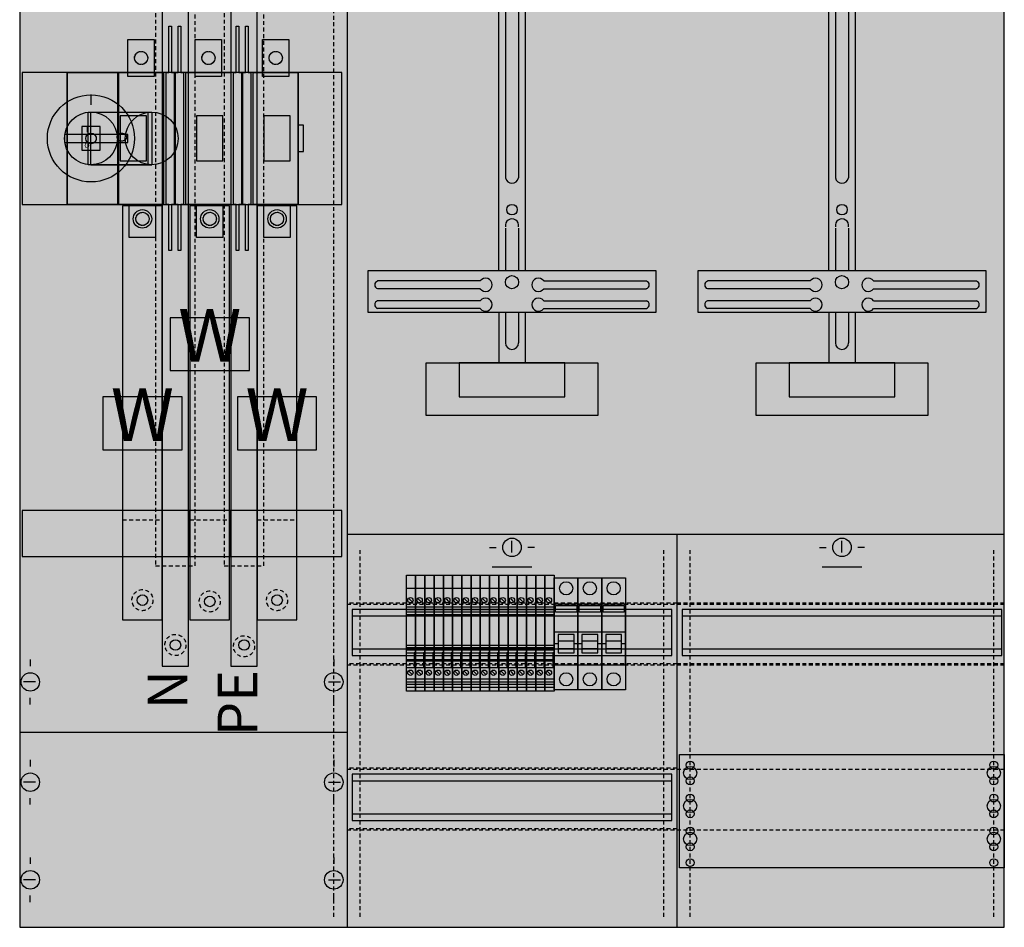
# Model space of a CAD drawing. Extents: x 0 to 75, y 0 to 105.
# Drawn here: x 0 to 75, y 0 to 69 of the extents above; entities that cross this region are included whole.
import ezdxf
from ezdxf.enums import TextEntityAlignment as Align

# ---------------------------------------------------------------- set-up
doc = ezdxf.new("R2010")
doc.units = 0
doc.header["$MEASUREMENT"] = 0
for name, pattern in [('L000000000000000000', [0]), ('L000000020000FFFFFF', [0]), ('L000000030000000000', [0]), ('L00A100020014000000', [0.2, 0.1, -0.1]), ('L014100020032000000', [0.5, 0.3, -0.2]), ('L0141000200320000FF', [0.5, 0.3, -0.2]), ('L014100020032FFFFFF', [0.5, 0.3, -0.2])]:
    doc.linetypes.add(name, pattern=pattern)
doc.layers.get('0').update_dxf_attribs({"linetype": 'CONTINUOUS'})
for name, color, linetype in [('1', 7, 'CONTINUOUS'), ('157', 7, 'CONTINUOUS'), ('160', 7, 'CONTINUOUS'), ('2', 7, 'CONTINUOUS'), ('29', 7, 'CONTINUOUS'), ('38', 7, 'CONTINUOUS'), ('56', 7, 'CONTINUOUS'), ('57', 7, 'CONTINUOUS'), ('58', 7, 'CONTINUOUS'), ('60', 7, 'CONTINUOUS')]:
    doc.layers.add(name, color=color, linetype=linetype)

# ---------------------------------------------------------------- blocks, each defined once
blk = doc.blocks.new('KA4256Z')
at = {"layer": '1', "color": 7, "linetype": 'CONTINUOUS'}
for p, q in [((35.1, 49.2), (27.3, 49.2)), ((35.1, 48.6), (27.3, 48.6)), ((39.9, 49.2), (47.7, 49.2)), ((39.9, 48.6), (47.7, 48.6)), ((60.1, 49.2), (52.3, 49.2)), ((60.1, 48.6), (52.3, 48.6)), ((64.9, 49.2), (72.7, 49.2)), ((64.9, 48.6), (72.7, 48.6)), ((35.1, 47.7), (27.3, 47.7)), ((35.1, 47.1), (27.3, 47.1)), ((39.9, 47.7), (47.7, 47.7)), ((39.9, 47.1), (47.7, 47.1)), ((60.1, 47.7), (52.3, 47.7)), ((60.1, 47.1), (52.3, 47.1)), ((64.9, 47.7), (72.7, 47.7)), ((64.9, 47.1), (72.7, 47.1)), ((37.5, 28.6), (37.5, 29.5)), ((62.5, 28.6), (62.5, 29.5)), ((35.8, 29), (36.3, 29)), ((39.2, 29), (38.7, 29)), ((60.8, 29), (61.3, 29)), ((64.2, 29), (63.7, 29)), ((1, 20.5), (1, 20)), ((24, 20.5), (24, 20)), ((1.4, 18.8), (0.5, 18.8)), ((23.6, 18.8), (24.5, 18.8)), ((1, 17.1), (1, 17.6)), ((24, 17.1), (24, 17.6)), ((1, 12.9), (1, 12.4)), ((24, 12.9), (24, 12.4)), ((1.4, 11.2), (0.5, 11.2)), ((23.6, 11.2), (24.5, 11.2)), ((1, 9.5), (1, 10)), ((24, 9.5), (24, 10)), ((1, 5.5), (1, 5)), ((24, 5.5), (24, 5)), ((1.4, 3.8), (0.5, 3.8)), ((23.6, 3.8), (24.5, 3.8)), ((1, 2.1), (1, 2.6)), ((24, 2.1), (24, 2.6))]:
    blk.add_line(p, q, dxfattribs=at)
at = {"layer": '1', "color": 7, "linetype": 'L000000030000000000'}
for p, q in [((39, 27.5), (36, 27.5)), ((64, 27.5), (61, 27.5))]:
    blk.add_line(p, q, dxfattribs=at)
at = {"layer": '1', "color": 7, "linetype": 'CONTINUOUS'}
for points in [[(74.8, 0.2), (74.8, 104.8), (0.2, 104.8), (0.2, 0.2)], [(48.4, 50), (48.4, 46.8), (26.6, 46.8), (26.6, 50)], [(73.4, 50), (73.4, 46.8), (51.6, 46.8), (51.6, 50)], [(44, 43), (44, 39), (31, 39), (31, 43)], [(41.5, 40.4), (41.5, 43), (33.5, 43), (33.5, 40.4)], [(69, 43), (69, 39), (56, 39), (56, 43)], [(66.5, 40.4), (66.5, 43), (58.5, 43), (58.5, 40.4)], [(74.8, 13.3), (74.8, 4.7), (50.2, 4.7), (50.2, 13.3)]]:
    blk.add_lwpolyline(points, close=True, dxfattribs=at)
for points in [[(25, 104.8), (25, 0.2)], [(36.5, 50), (36.5, 73), (38.5, 73), (38.5, 50)], [(61.5, 50), (61.5, 73), (63.5, 73), (63.5, 50)], [(37, 72), (37, 57)], [(38, 72), (38, 57)], [(62, 72), (62, 57)], [(63, 72), (63, 57)], [(37, 53.2), (37, 50)], [(38, 53.2), (38, 50)], [(62, 53.2), (62, 50)], [(63, 53.2), (63, 50)], [(36.5, 46.8), (36.5, 43)], [(37, 46.8), (37, 44.5)], [(38, 46.8), (38, 44.5)], [(38.5, 46.8), (38.5, 43)], [(61.5, 46.8), (61.5, 43)], [(62, 46.8), (62, 44.5)], [(63, 46.8), (63, 44.5)], [(63.5, 46.8), (63.5, 43)], [(25, 30), (74.8, 30)], [(50, 30), (50, 0.2)], [(0.2, 15), (25, 15)]]:
    blk.add_lwpolyline(points, dxfattribs=at)
at = {"layer": '1', "color": 7, "linetype": 'L014100020032000000'}
for points in [[(24.6, 55), (24.6, 65), (0.4, 65), (0.4, 55)], [(24.6, 28.3), (24.6, 31.8), (0.4, 31.8), (0.4, 28.3)]]:
    blk.add_lwpolyline(points, close=True, dxfattribs=at)
for points in [[(25, 24.7), (74.8, 24.7)], [(25.2, 24.8), (50, 24.8)], [(50, 24.8), (74.8, 24.8)], [(25.2, 20.2), (50, 20.2)], [(50, 20.2), (74.8, 20.2)], [(25, 20.1), (74.8, 20.1)], [(25, 12.2), (74.8, 12.2)], [(25.2, 12.3), (50, 12.3)], [(25, 7.6), (74.8, 7.6)], [(25.2, 7.7), (50, 7.7)]]:
    blk.add_lwpolyline(points, dxfattribs=at)
at = {"layer": '1', "color": 7, "linetype": 'CONTINUOUS'}
for centre, radius in [((37.5, 54.6), 0.4), ((62.5, 54.6), 0.4), ((37.5, 49.1), 0.5), ((62.5, 49.1), 0.5), ((37.5, 29), 0.7), ((62.5, 29), 0.7), ((1, 18.8), 0.7), ((24, 18.8), 0.7), ((51, 12.5), 0.3), ((51, 12.5), 0.3), ((74, 12.5), 0.3), ((51, 11.9), 0.5), ((51, 11.9), 0.5), ((74, 11.9), 0.5), ((1, 11.2), 0.7), ((24, 11.2), 0.7), ((51, 11.3), 0.3), ((51, 11.3), 0.3), ((74, 11.3), 0.3), ((51, 9.4), 0.5), ((51, 9.4), 0.5), ((51, 10), 0.3), ((51, 10), 0.3), ((74, 9.4), 0.5), ((74, 10), 0.3), ((51, 8.8), 0.3), ((51, 8.8), 0.3), ((74, 8.8), 0.3), ((51, 7.5), 0.3), ((51, 7.5), 0.3), ((74, 7.5), 0.3), ((51, 6.9), 0.5), ((51, 6.9), 0.5), ((74, 6.9), 0.5), ((51, 6.3), 0.3), ((51, 6.3), 0.3), ((74, 6.3), 0.3), ((51, 5.1), 0.3), ((51, 5.1), 0.3), ((74, 5.1), 0.3), ((1, 3.8), 0.7), ((24, 3.8), 0.7)]:
    blk.add_circle(centre, radius, dxfattribs=at)
for centre, radius, start, end in [((37.5, 57.1), 0.5, 191.30993, 348.69007), ((62.5, 57.1), 0.5, 191.30993, 348.69007), ((37.5, 53.4), 0.5, 348.69007, 191.30993), ((62.5, 53.4), 0.5, 348.69007, 191.30993), ((35.5, 48.9), 0.5, 216.8699, 143.1301), ((39.5, 48.9), 0.5, 36.8699, 323.1301), ((60.5, 48.9), 0.5, 216.8699, 143.1301), ((64.5, 48.9), 0.5, 36.8699, 323.1301), ((27.4, 48.9), 0.3, 108.43495, 251.56505), ((47.6, 48.9), 0.3, 288.43495, 71.56505), ((52.4, 48.9), 0.3, 108.43495, 251.56505), ((72.6, 48.9), 0.3, 288.43495, 71.56505), ((35.5, 47.4), 0.5, 216.8699, 143.1301), ((39.5, 47.4), 0.5, 36.8699, 323.1301), ((60.5, 47.4), 0.5, 216.8699, 143.1301), ((64.5, 47.4), 0.5, 36.8699, 323.1301), ((27.4, 47.4), 0.3, 108.43495, 251.56505), ((47.6, 47.4), 0.3, 288.43495, 71.56505), ((52.4, 47.4), 0.3, 108.43495, 251.56505), ((72.6, 47.4), 0.3, 288.43495, 71.56505), ((37.5, 44.5), 0.5, 180, 0), ((62.5, 44.5), 0.5, 180, 0)]:
    blk.add_arc(centre, radius, start, end, dxfattribs=at)
at = {"layer": '1', "color": 255, "linetype": 'CONTINUOUS'}
blk.add_solid([(74.8, 0.2), (74.8, 104.8), (0.2, 0.2), (0.2, 104.8)], dxfattribs=at)
at = {"layer": '1', "color": 255, "linetype": 'L014100020032000000'}
for points in [[(24.6, 55), (24.6, 65), (0.4, 55), (0.4, 65)], [(24.6, 28.3), (24.6, 31.8), (0.4, 28.3), (0.4, 31.8)]]:
    blk.add_solid(points, dxfattribs=at)
at = {"layer": '157', "color": 7, "linetype": 'CONTINUOUS'}
for points in [[(17.6, 42.4), (17.6, 46.4), (11.6, 46.4), (11.6, 42.4)], [(12.5, 36.4), (12.5, 40.4), (6.5, 40.4), (6.5, 36.4)], [(22.7, 36.4), (22.7, 40.4), (16.7, 40.4), (16.7, 36.4)]]:
    blk.add_lwpolyline(points, close=True, dxfattribs=at)
at = {"layer": '157', "color": 255, "linetype": 'CONTINUOUS'}
for points in [[(17.6, 42.4), (17.6, 46.4), (11.6, 42.4), (11.6, 46.4)], [(12.5, 36.4), (12.5, 40.4), (6.5, 36.4), (6.5, 40.4)], [(22.7, 36.4), (22.7, 40.4), (16.7, 36.4), (16.7, 40.4)]]:
    blk.add_solid(points, dxfattribs=at)
at = {"layer": '160', "color": 1, "linetype": 'L0141000200320000FF'}
for p, q in [((24, 1), (24, 104)), ((26, 1), (26, 29)), ((49, 1), (49, 29)), ((51, 1), (51, 29)), ((74, 1), (74, 29))]:
    blk.add_line(p, q, dxfattribs=at)
at = {"layer": '2', "color": 7, "linetype": 'L000000000000000000'}
for p, q in [((40.7, 22.6), (42.5, 22.6)), ((42.5, 22.6), (44.3, 22.6)), ((44.3, 22.6), (46.1, 22.6)), ((41, 21.7), (40.7, 21.7)), ((42.2, 21.9), (41, 21.9)), ((42.5, 21.7), (42.2, 21.7)), ((42.8, 21.7), (42.5, 21.7)), ((44, 21.9), (42.8, 21.9)), ((44.3, 21.7), (44, 21.7)), ((44.6, 21.7), (44.3, 21.7)), ((45.8, 21.9), (44.6, 21.9)), ((46.1, 21.7), (45.8, 21.7))]:
    blk.add_line(p, q, dxfattribs=at)
at = {"layer": '2', "color": 7, "linetype": 'L00A100020014000000'}
for points in [[(11.5, 68.5), (11.7, 68.5), (11.7, 65), (11.9, 65), (11.9, 55), (11.7, 55), (11.7, 51.5), (11.5, 51.5), (11.5, 55), (11.3, 55), (11.3, 65), (11.5, 65)], [(12.2, 68.5), (12.4, 68.5), (12.4, 65), (12.6, 65), (12.6, 55), (12.4, 55), (12.4, 51.5), (12.2, 51.5), (12.2, 55), (12, 55), (12, 65), (12.2, 65)], [(16.6, 68.5), (16.8, 68.5), (16.8, 65), (17, 65), (17, 55), (16.8, 55), (16.8, 51.5), (16.6, 51.5), (16.6, 55), (16.4, 55), (16.4, 65), (16.6, 65)], [(17.3, 68.5), (17.5, 68.5), (17.5, 65), (17.7, 65), (17.7, 55), (17.5, 55), (17.5, 51.5), (17.3, 51.5), (17.3, 55), (17.1, 55), (17.1, 65), (17.3, 65)], [(10.4, 67.5), (10.4, 64.7), (8.4, 64.7), (8.4, 67.5)], [(15.5, 67.5), (15.5, 64.7), (13.5, 64.7), (13.5, 67.5)], [(20.6, 67.5), (20.6, 64.7), (18.6, 64.7), (18.6, 67.5)], [(21.3, 55), (21.3, 65), (3.8, 65), (3.8, 55)], [(3.8, 55), (3.8, 65), (7.6, 65), (7.6, 55)], [(7.7, 55), (7.7, 65), (11.1, 65), (11.1, 55)], [(12.8, 55), (12.8, 65), (16.2, 65), (16.2, 55)], [(17.9, 55), (17.9, 65), (21.3, 65), (21.3, 55)], [(9.8, 58.3), (9.8, 61.7), (7.8, 61.7), (7.8, 58.3)], [(15.6, 58.3), (15.6, 61.7), (13.6, 61.7), (13.6, 58.3)], [(20.7, 58.3), (20.7, 61.7), (18.7, 61.7), (18.7, 58.3)], [(6.3, 59.1), (6.3, 60.9), (4.9, 60.9), (4.9, 59.1)], [(21.7, 59), (21.7, 61), (21.3, 61), (21.3, 59)], [(10.5, 55), (10.5, 52.5), (8.5, 52.5), (8.5, 55)], [(15.6, 55), (15.6, 52.5), (13.6, 52.5), (13.6, 55)], [(20.7, 55), (20.7, 52.5), (18.7, 52.5), (18.7, 55)]]:
    blk.add_lwpolyline(points, close=True, dxfattribs=at)
at = {"layer": '2', "color": 255, "linetype": 'L000000020000FFFFFF'}
for points in [[(10.2, 62), (10.2, 58), (5.4, 58), (5.4, 62)], [(9.9, 62), (9.9, 58), (5.6, 58), (5.6, 62)], [(13.1, 28.3), (13.1, 31.8), (11, 31.8), (11, 28.3)], [(18.2, 28.3), (18.2, 31.8), (16.1, 31.8), (16.1, 28.3)]]:
    blk.add_lwpolyline(points, close=True, dxfattribs=at)
at = {"layer": '2', "color": 7, "linetype": 'CONTINUOUS'}
for points in [[(5.6, 62), (10.2, 62)], [(5.6, 58), (10.2, 58)], [(29.5, 25.9), (30.2, 25.9)], [(30.2, 25.9), (30.9, 25.9)], [(30.9, 25.9), (31.6, 25.9)], [(31.6, 25.9), (32.3, 25.9)], [(32.3, 25.9), (33, 25.9)], [(33, 25.9), (33.7, 25.9)], [(33.7, 25.9), (34.4, 25.9)], [(34.4, 25.9), (35.1, 25.9)], [(35.1, 25.9), (35.8, 25.9)], [(35.8, 25.9), (36.5, 25.9)], [(36.5, 25.9), (37.2, 25.9)], [(37.2, 25.9), (37.9, 25.9)], [(37.9, 25.9), (38.6, 25.9)], [(38.6, 25.9), (39.3, 25.9)], [(39.3, 25.9), (40, 25.9)], [(40, 25.9), (40.7, 25.9)], [(29.7, 25.1), (29.9, 24.9)], [(30.4, 25.1), (30.6, 24.9)], [(31.1, 25.1), (31.3, 24.9)], [(31.8, 25.1), (32, 24.9)], [(32.5, 25.1), (32.7, 24.9)], [(33.2, 25.1), (33.4, 24.9)], [(33.9, 25.1), (34.1, 24.9)], [(34.6, 25.1), (34.8, 24.9)], [(35.3, 25.1), (35.5, 24.9)], [(36, 25.1), (36.2, 24.9)], [(36.7, 25.1), (36.9, 24.9)], [(37.4, 25.1), (37.6, 24.9)], [(38.1, 25.1), (38.3, 24.9)], [(38.8, 25.1), (39, 24.9)], [(39.5, 25.1), (39.7, 24.9)], [(40.2, 25.1), (40.4, 24.9)], [(29.5, 24.5), (30.2, 24.5)], [(29.5, 24.3), (30.2, 24.3)], [(30.2, 24.1), (29.5, 24.1)], [(29.5, 23.9), (30.2, 23.9)], [(30.2, 24.5), (30.9, 24.5)], [(30.2, 24.3), (30.9, 24.3)], [(30.9, 24.1), (30.2, 24.1)], [(30.2, 23.9), (30.9, 23.9)], [(30.9, 24.5), (31.6, 24.5)], [(30.9, 24.3), (31.6, 24.3)], [(31.6, 24.1), (30.9, 24.1)], [(30.9, 23.9), (31.6, 23.9)], [(31.6, 24.5), (32.3, 24.5)], [(31.6, 24.3), (32.3, 24.3)], [(32.3, 24.1), (31.6, 24.1)], [(31.6, 23.9), (32.3, 23.9)], [(32.3, 24.5), (33, 24.5)], [(32.3, 24.3), (33, 24.3)], [(33, 24.1), (32.3, 24.1)], [(32.3, 23.9), (33, 23.9)], [(33, 24.5), (33.7, 24.5)], [(33, 24.3), (33.7, 24.3)], [(33.7, 24.1), (33, 24.1)], [(33, 23.9), (33.7, 23.9)], [(33.7, 24.5), (34.4, 24.5)], [(33.7, 24.3), (34.4, 24.3)], [(34.4, 24.1), (33.7, 24.1)], [(33.7, 23.9), (34.4, 23.9)], [(34.4, 24.5), (35.1, 24.5)], [(34.4, 24.3), (35.1, 24.3)], [(35.1, 24.1), (34.4, 24.1)], [(34.4, 23.9), (35.1, 23.9)], [(35.1, 24.5), (35.8, 24.5)], [(35.1, 24.3), (35.8, 24.3)], [(35.8, 24.1), (35.1, 24.1)], [(35.1, 23.9), (35.8, 23.9)], [(35.8, 24.5), (36.5, 24.5)], [(35.8, 24.3), (36.5, 24.3)], [(36.5, 24.1), (35.8, 24.1)], [(35.8, 23.9), (36.5, 23.9)], [(36.5, 24.5), (37.2, 24.5)], [(36.5, 24.3), (37.2, 24.3)], [(37.2, 24.1), (36.5, 24.1)], [(36.5, 23.9), (37.2, 23.9)], [(37.2, 24.5), (37.9, 24.5)], [(37.2, 24.3), (37.9, 24.3)], [(37.9, 24.1), (37.2, 24.1)], [(37.2, 23.9), (37.9, 23.9)], [(37.9, 24.5), (38.6, 24.5)], [(37.9, 24.3), (38.6, 24.3)], [(38.6, 24.1), (37.9, 24.1)], [(37.9, 23.9), (38.6, 23.9)], [(38.6, 24.5), (39.3, 24.5)], [(38.6, 24.3), (39.3, 24.3)], [(39.3, 24.1), (38.6, 24.1)], [(38.6, 23.9), (39.3, 23.9)], [(39.3, 24.5), (40, 24.5)], [(39.3, 24.3), (40, 24.3)], [(40, 24.1), (39.3, 24.1)], [(39.3, 23.9), (40, 23.9)], [(40, 24.5), (40.7, 24.5)], [(40, 24.3), (40.7, 24.3)], [(40.7, 24.1), (40, 24.1)], [(40, 23.9), (40.7, 23.9)], [(29.5, 21.6), (30.2, 21.6)], [(29.5, 21.4), (30.2, 21.4)], [(30.2, 21.2), (29.5, 21.2)], [(29.5, 21), (30.2, 21)], [(30.2, 21.6), (30.9, 21.6)], [(30.2, 21.4), (30.9, 21.4)], [(30.9, 21.2), (30.2, 21.2)], [(30.2, 21), (30.9, 21)], [(30.9, 21.6), (31.6, 21.6)], [(30.9, 21.4), (31.6, 21.4)], [(31.6, 21.2), (30.9, 21.2)], [(30.9, 21), (31.6, 21)], [(31.6, 21.6), (32.3, 21.6)], [(31.6, 21.4), (32.3, 21.4)], [(32.3, 21.2), (31.6, 21.2)], [(31.6, 21), (32.3, 21)], [(32.3, 21.6), (33, 21.6)], [(32.3, 21.4), (33, 21.4)], [(33, 21.2), (32.3, 21.2)], [(32.3, 21), (33, 21)], [(33, 21.6), (33.7, 21.6)], [(33, 21.4), (33.7, 21.4)], [(33.7, 21.2), (33, 21.2)], [(33, 21), (33.7, 21)], [(33.7, 21.6), (34.4, 21.6)], [(33.7, 21.4), (34.4, 21.4)], [(34.4, 21.2), (33.7, 21.2)], [(33.7, 21), (34.4, 21)], [(34.4, 21.6), (35.1, 21.6)], [(34.4, 21.4), (35.1, 21.4)], [(35.1, 21.2), (34.4, 21.2)], [(34.4, 21), (35.1, 21)], [(35.1, 21.6), (35.8, 21.6)], [(35.1, 21.4), (35.8, 21.4)], [(35.8, 21.2), (35.1, 21.2)], [(35.1, 21), (35.8, 21)], [(35.8, 21.6), (36.5, 21.6)], [(35.8, 21.4), (36.5, 21.4)], [(36.5, 21.2), (35.8, 21.2)], [(35.8, 21), (36.5, 21)], [(36.5, 21.6), (37.2, 21.6)], [(36.5, 21.4), (37.2, 21.4)], [(37.2, 21.2), (36.5, 21.2)], [(36.5, 21), (37.2, 21)], [(37.2, 21.6), (37.9, 21.6)], [(37.2, 21.4), (37.9, 21.4)], [(37.9, 21.2), (37.2, 21.2)], [(37.2, 21), (37.9, 21)], [(37.9, 21.6), (38.6, 21.6)], [(37.9, 21.4), (38.6, 21.4)], [(38.6, 21.2), (37.9, 21.2)], [(37.9, 21), (38.6, 21)], [(38.6, 21.6), (39.3, 21.6)], [(38.6, 21.4), (39.3, 21.4)], [(39.3, 21.2), (38.6, 21.2)], [(38.6, 21), (39.3, 21)], [(39.3, 21.6), (40, 21.6)], [(39.3, 21.4), (40, 21.4)], [(40, 21.2), (39.3, 21.2)], [(39.3, 21), (40, 21)], [(40, 21.6), (40.7, 21.6)], [(40, 21.4), (40.7, 21.4)], [(40.7, 21.2), (40, 21.2)], [(40, 21), (40.7, 21)], [(29.5, 20.5), (30.1, 20.5)], [(29.5, 20.4), (30.1, 20.4)], [(30.2, 20.5), (30.8, 20.5)], [(30.2, 20.4), (30.8, 20.4)], [(30.9, 20.5), (31.5, 20.5)], [(30.9, 20.4), (31.5, 20.4)], [(31.6, 20.5), (32.2, 20.5)], [(31.6, 20.4), (32.2, 20.4)], [(32.3, 20.5), (32.9, 20.5)], [(32.3, 20.4), (32.9, 20.4)], [(33, 20.5), (33.6, 20.5)], [(33, 20.4), (33.6, 20.4)], [(33.7, 20.5), (34.3, 20.5)], [(33.7, 20.4), (34.3, 20.4)], [(34.4, 20.5), (35, 20.5)], [(34.4, 20.4), (35, 20.4)], [(35.1, 20.5), (35.7, 20.5)], [(35.1, 20.4), (35.7, 20.4)], [(35.8, 20.5), (36.4, 20.5)], [(35.8, 20.4), (36.4, 20.4)], [(36.5, 20.5), (37.1, 20.5)], [(36.5, 20.4), (37.1, 20.4)], [(37.2, 20.5), (37.8, 20.5)], [(37.2, 20.4), (37.8, 20.4)], [(37.9, 20.5), (38.5, 20.5)], [(37.9, 20.4), (38.5, 20.4)], [(38.6, 20.5), (39.2, 20.5)], [(38.6, 20.4), (39.2, 20.4)], [(39.3, 20.5), (39.9, 20.5)], [(39.3, 20.4), (39.9, 20.4)], [(40, 20.5), (40.6, 20.5)], [(40, 20.4), (40.6, 20.4)], [(29.5, 19.9), (30.2, 19.9)], [(29.7, 19.6), (29.9, 19.4)], [(30.2, 19.9), (30.9, 19.9)], [(30.4, 19.6), (30.6, 19.4)], [(30.9, 19.9), (31.6, 19.9)], [(31.1, 19.6), (31.3, 19.4)], [(31.6, 19.9), (32.3, 19.9)], [(31.8, 19.6), (32, 19.4)], [(32.3, 19.9), (33, 19.9)], [(32.5, 19.6), (32.7, 19.4)], [(33, 19.9), (33.7, 19.9)], [(33.2, 19.6), (33.4, 19.4)], [(33.7, 19.9), (34.4, 19.9)], [(33.9, 19.6), (34.1, 19.4)], [(34.4, 19.9), (35.1, 19.9)], [(34.6, 19.6), (34.8, 19.4)], [(35.1, 19.9), (35.8, 19.9)], [(35.3, 19.6), (35.5, 19.4)], [(35.8, 19.9), (36.5, 19.9)], [(36, 19.6), (36.2, 19.4)], [(36.5, 19.9), (37.2, 19.9)], [(36.7, 19.6), (36.9, 19.4)], [(37.2, 19.9), (37.9, 19.9)], [(37.4, 19.6), (37.6, 19.4)], [(37.9, 19.9), (38.6, 19.9)], [(38.1, 19.6), (38.3, 19.4)], [(38.6, 19.9), (39.3, 19.9)], [(38.8, 19.6), (39, 19.4)], [(39.3, 19.9), (40, 19.9)], [(39.5, 19.6), (39.7, 19.4)], [(40, 19.9), (40.7, 19.9)], [(40.2, 19.6), (40.4, 19.4)], [(30.2, 19), (29.5, 19)], [(29.5, 18.8), (30.2, 18.8)], [(30.9, 19), (30.2, 19)], [(30.2, 18.8), (30.9, 18.8)], [(31.6, 19), (30.9, 19)], [(30.9, 18.8), (31.6, 18.8)], [(32.3, 19), (31.6, 19)], [(31.6, 18.8), (32.3, 18.8)], [(33, 19), (32.3, 19)], [(32.3, 18.8), (33, 18.8)], [(33.7, 19), (33, 19)], [(33, 18.8), (33.7, 18.8)], [(34.4, 19), (33.7, 19)], [(33.7, 18.8), (34.4, 18.8)], [(35.1, 19), (34.4, 19)], [(34.4, 18.8), (35.1, 18.8)], [(35.8, 19), (35.1, 19)], [(35.1, 18.8), (35.8, 18.8)], [(36.5, 19), (35.8, 19)], [(35.8, 18.8), (36.5, 18.8)], [(37.2, 19), (36.5, 19)], [(36.5, 18.8), (37.2, 18.8)], [(37.9, 19), (37.2, 19)], [(37.2, 18.8), (37.9, 18.8)], [(38.6, 19), (37.9, 19)], [(37.9, 18.8), (38.6, 18.8)], [(39.3, 19), (38.6, 19)], [(38.6, 18.8), (39.3, 18.8)], [(40, 19), (39.3, 19)], [(39.3, 18.8), (40, 18.8)], [(40.7, 19), (40, 19)], [(40, 18.8), (40.7, 18.8)], [(30.2, 18.6), (29.5, 18.6)], [(29.5, 18.4), (30.2, 18.4)], [(30.9, 18.6), (30.2, 18.6)], [(30.2, 18.4), (30.9, 18.4)], [(31.6, 18.6), (30.9, 18.6)], [(30.9, 18.4), (31.6, 18.4)], [(32.3, 18.6), (31.6, 18.6)], [(31.6, 18.4), (32.3, 18.4)], [(33, 18.6), (32.3, 18.6)], [(32.3, 18.4), (33, 18.4)], [(33.7, 18.6), (33, 18.6)], [(33, 18.4), (33.7, 18.4)], [(34.4, 18.6), (33.7, 18.6)], [(33.7, 18.4), (34.4, 18.4)], [(35.1, 18.6), (34.4, 18.6)], [(34.4, 18.4), (35.1, 18.4)], [(35.8, 18.6), (35.1, 18.6)], [(35.1, 18.4), (35.8, 18.4)], [(36.5, 18.6), (35.8, 18.6)], [(35.8, 18.4), (36.5, 18.4)], [(37.2, 18.6), (36.5, 18.6)], [(36.5, 18.4), (37.2, 18.4)], [(37.9, 18.6), (37.2, 18.6)], [(37.2, 18.4), (37.9, 18.4)], [(38.6, 18.6), (37.9, 18.6)], [(37.9, 18.4), (38.6, 18.4)], [(39.3, 18.6), (38.6, 18.6)], [(38.6, 18.4), (39.3, 18.4)], [(40, 18.6), (39.3, 18.6)], [(39.3, 18.4), (40, 18.4)], [(40.7, 18.6), (40, 18.6)], [(40, 18.4), (40.7, 18.4)]]:
    blk.add_lwpolyline(points, dxfattribs=at)
for points in [[(8.4, 59.7), (8.4, 60.3), (3.6, 60.3), (3.6, 59.7)], [(30.2, 26.9), (30.2, 18.1), (29.5, 18.1), (29.5, 26.9)], [(30.9, 26.9), (30.9, 18.1), (30.2, 18.1), (30.2, 26.9)], [(31.6, 26.9), (31.6, 18.1), (30.9, 18.1), (30.9, 26.9)], [(32.3, 26.9), (32.3, 18.1), (31.6, 18.1), (31.6, 26.9)], [(33, 26.9), (33, 18.1), (32.3, 18.1), (32.3, 26.9)], [(33.7, 26.9), (33.7, 18.1), (33, 18.1), (33, 26.9)], [(34.4, 26.9), (34.4, 18.1), (33.7, 18.1), (33.7, 26.9)], [(35.1, 26.9), (35.1, 18.1), (34.4, 18.1), (34.4, 26.9)], [(35.8, 26.9), (35.8, 18.1), (35.1, 18.1), (35.1, 26.9)], [(36.5, 26.9), (36.5, 18.1), (35.8, 18.1), (35.8, 26.9)], [(37.2, 26.9), (37.2, 18.1), (36.5, 18.1), (36.5, 26.9)], [(37.9, 26.9), (37.9, 18.1), (37.2, 18.1), (37.2, 26.9)], [(38.6, 26.9), (38.6, 18.1), (37.9, 18.1), (37.9, 26.9)], [(39.3, 26.9), (39.3, 18.1), (38.6, 18.1), (38.6, 26.9)], [(40, 26.9), (40, 18.1), (39.3, 18.1), (39.3, 26.9)], [(40.7, 26.9), (40.7, 18.1), (40, 18.1), (40, 26.9)], [(42.5, 20.1), (42.5, 24.7), (40.7, 24.7), (40.7, 20.1)], [(44.3, 20.1), (44.3, 24.7), (42.5, 24.7), (42.5, 20.1)], [(46.1, 20.1), (46.1, 24.7), (44.3, 24.7), (44.3, 20.1)], [(40.8, 24.1), (40.8, 24.6), (42.4, 24.6), (42.4, 24.1)], [(42.6, 24.1), (42.6, 24.6), (44.2, 24.6), (44.2, 24.1)], [(44.4, 24.1), (44.4, 24.6), (46, 24.6), (46, 24.1)], [(30.1, 21), (30.1, 19.9), (30.2, 19.9), (30.2, 21)], [(30.8, 21), (30.8, 19.9), (30.9, 19.9), (30.9, 21)], [(31.5, 21), (31.5, 19.9), (31.6, 19.9), (31.6, 21)], [(32.2, 21), (32.2, 19.9), (32.3, 19.9), (32.3, 21)], [(32.9, 21), (32.9, 19.9), (33, 19.9), (33, 21)], [(33.6, 21), (33.6, 19.9), (33.7, 19.9), (33.7, 21)], [(34.3, 21), (34.3, 19.9), (34.4, 19.9), (34.4, 21)], [(35, 21), (35, 19.9), (35.1, 19.9), (35.1, 21)], [(35.7, 21), (35.7, 19.9), (35.8, 19.9), (35.8, 21)], [(36.4, 21), (36.4, 19.9), (36.5, 19.9), (36.5, 21)], [(37.1, 21), (37.1, 19.9), (37.2, 19.9), (37.2, 21)], [(37.8, 21), (37.8, 19.9), (37.9, 19.9), (37.9, 21)], [(38.5, 21), (38.5, 19.9), (38.6, 19.9), (38.6, 21)], [(39.2, 21), (39.2, 19.9), (39.3, 19.9), (39.3, 21)], [(39.9, 21), (39.9, 19.9), (40, 19.9), (40, 21)], [(40.6, 21), (40.6, 19.9), (40.7, 19.9), (40.7, 21)]]:
    blk.add_lwpolyline(points, close=True, dxfattribs=at)
at = {"layer": '2', "color": 7, "linetype": 'L000000000000000000'}
for points in [[(42.2, 21), (42.2, 22.4), (41, 22.4), (41, 21)], [(44, 21), (44, 22.4), (42.8, 22.4), (42.8, 21)], [(45.8, 21), (45.8, 22.4), (44.6, 22.4), (44.6, 21)], [(42.2, 21), (42.2, 21.3), (41, 21.3), (41, 21)], [(44, 21), (44, 21.3), (42.8, 21.3), (42.8, 21)], [(45.8, 21), (45.8, 21.3), (44.6, 21.3), (44.6, 21)]]:
    blk.add_lwpolyline(points, close=True, dxfattribs=at)
at = {"layer": '2', "color": 7, "linetype": 'L00A100020014000000'}
for centre, radius in [((9.4, 66.1), 0.5), ((14.5, 66.1), 0.5), ((19.6, 66.1), 0.5), ((5.6, 60), 0.4), ((9.5, 53.9), 0.5), ((14.6, 53.9), 0.5), ((19.7, 53.9), 0.5)]:
    blk.add_circle(centre, radius, dxfattribs=at)
at = {"layer": '2', "color": 7, "linetype": 'CONTINUOUS'}
for centre, radius in [((5.6, 60), 3.3), ((5.6, 60), 2), ((10.2, 60), 2), ((29.8, 25), 0.2), ((30.5, 25), 0.2), ((31.2, 25), 0.2), ((31.9, 25), 0.2), ((32.6, 25), 0.2), ((33.3, 25), 0.2), ((34, 25), 0.2), ((34.7, 25), 0.2), ((35.4, 25), 0.2), ((36.1, 25), 0.2), ((36.8, 25), 0.2), ((37.5, 25), 0.2), ((38.2, 25), 0.2), ((38.9, 25), 0.2), ((39.6, 25), 0.2), ((40.3, 25), 0.2), ((29.8, 19.5), 0.2), ((30.5, 19.5), 0.2), ((31.2, 19.5), 0.2), ((31.9, 19.5), 0.2), ((32.6, 19.5), 0.2), ((33.3, 19.5), 0.2), ((34, 19.5), 0.2), ((34.7, 19.5), 0.2), ((35.4, 19.5), 0.2), ((36.1, 19.5), 0.2), ((36.8, 19.5), 0.2), ((37.5, 19.5), 0.2), ((38.2, 19.5), 0.2), ((38.9, 19.5), 0.2), ((39.6, 19.5), 0.2), ((40.3, 19.5), 0.2)]:
    blk.add_circle(centre, radius, dxfattribs=at)
at = {"layer": '2', "color": 255, "linetype": 'L00A100020014000000'}
for points in [[(10.4, 67.5), (10.4, 64.7), (8.4, 67.5), (8.4, 64.7)], [(15.5, 67.5), (15.5, 64.7), (13.5, 67.5), (13.5, 64.7)], [(20.6, 67.5), (20.6, 64.7), (18.6, 67.5), (18.6, 64.7)], [(21.3, 55), (21.3, 65), (3.8, 55), (3.8, 65)], [(3.8, 55), (3.8, 65), (7.6, 55), (7.6, 65)], [(7.7, 55), (7.7, 65), (11.1, 55), (11.1, 65)], [(12.8, 55), (12.8, 65), (16.2, 55), (16.2, 65)], [(17.9, 55), (17.9, 65), (21.3, 55), (21.3, 65)], [(10.5, 55), (10.5, 52.5), (8.5, 55), (8.5, 52.5)], [(15.6, 55), (15.6, 52.5), (13.6, 55), (13.6, 52.5)], [(20.7, 55), (20.7, 52.5), (18.7, 55), (18.7, 52.5)]]:
    blk.add_solid(points, dxfattribs=at)
at = {"layer": '2', "color": 255, "linetype": 'L000000020000FFFFFF'}
for points in [[(10.2, 62), (10.2, 58), (5.4, 62), (5.4, 58)], [(9.9, 62), (9.9, 58), (5.6, 62), (5.6, 58)], [(13.1, 28.3), (13.1, 31.8), (11, 28.3), (11, 31.8)], [(18.2, 28.3), (18.2, 31.8), (16.1, 28.3), (16.1, 31.8)]]:
    blk.add_solid(points, dxfattribs=at)
at = {"layer": '2', "color": 9, "linetype": 'L00A100020014000000'}
blk.add_solid([(6.3, 59.1), (6.3, 60.9), (4.9, 59.1), (4.9, 60.9)], dxfattribs=at)
at = {"layer": '2', "color": 1, "linetype": 'CONTINUOUS'}
for points in [[(8.4, 59.7), (8.4, 60.3), (3.6, 59.7), (3.6, 60.3)], [(40.8, 24.1), (40.8, 24.6), (42.4, 24.1), (42.4, 24.6)], [(42.6, 24.1), (42.6, 24.6), (44.2, 24.1), (44.2, 24.6)], [(44.4, 24.1), (44.4, 24.6), (46, 24.1), (46, 24.6)]]:
    blk.add_solid(points, dxfattribs=at)
at = {"layer": '2', "color": 255, "linetype": 'CONTINUOUS'}
for points in [[(30.2, 26.9), (30.2, 18.1), (29.5, 26.9), (29.5, 18.1)], [(30.9, 26.9), (30.9, 18.1), (30.2, 26.9), (30.2, 18.1)], [(31.6, 26.9), (31.6, 18.1), (30.9, 26.9), (30.9, 18.1)], [(32.3, 26.9), (32.3, 18.1), (31.6, 26.9), (31.6, 18.1)], [(33, 26.9), (33, 18.1), (32.3, 26.9), (32.3, 18.1)], [(33.7, 26.9), (33.7, 18.1), (33, 26.9), (33, 18.1)], [(34.4, 26.9), (34.4, 18.1), (33.7, 26.9), (33.7, 18.1)], [(35.1, 26.9), (35.1, 18.1), (34.4, 26.9), (34.4, 18.1)], [(35.8, 26.9), (35.8, 18.1), (35.1, 26.9), (35.1, 18.1)], [(36.5, 26.9), (36.5, 18.1), (35.8, 26.9), (35.8, 18.1)], [(37.2, 26.9), (37.2, 18.1), (36.5, 26.9), (36.5, 18.1)], [(37.9, 26.9), (37.9, 18.1), (37.2, 26.9), (37.2, 18.1)], [(38.6, 26.9), (38.6, 18.1), (37.9, 26.9), (37.9, 18.1)], [(39.3, 26.9), (39.3, 18.1), (38.6, 26.9), (38.6, 18.1)], [(40, 26.9), (40, 18.1), (39.3, 26.9), (39.3, 18.1)], [(40.7, 26.9), (40.7, 18.1), (40, 26.9), (40, 18.1)], [(42.5, 20.1), (42.5, 24.7), (40.7, 20.1), (40.7, 24.7)], [(44.3, 20.1), (44.3, 24.7), (42.5, 20.1), (42.5, 24.7)], [(46.1, 20.1), (46.1, 24.7), (44.3, 20.1), (44.3, 24.7)]]:
    blk.add_solid(points, dxfattribs=at)
at = {"layer": '2', "color": 7, "linetype": 'CONTINUOUS'}
for points in [[(30.1, 21), (30.1, 19.9), (30.2, 21), (30.2, 19.9)], [(30.8, 21), (30.8, 19.9), (30.9, 21), (30.9, 19.9)], [(31.5, 21), (31.5, 19.9), (31.6, 21), (31.6, 19.9)], [(32.2, 21), (32.2, 19.9), (32.3, 21), (32.3, 19.9)], [(32.9, 21), (32.9, 19.9), (33, 21), (33, 19.9)], [(33.6, 21), (33.6, 19.9), (33.7, 21), (33.7, 19.9)], [(34.3, 21), (34.3, 19.9), (34.4, 21), (34.4, 19.9)], [(35, 21), (35, 19.9), (35.1, 21), (35.1, 19.9)], [(35.7, 21), (35.7, 19.9), (35.8, 21), (35.8, 19.9)], [(36.4, 21), (36.4, 19.9), (36.5, 21), (36.5, 19.9)], [(37.1, 21), (37.1, 19.9), (37.2, 21), (37.2, 19.9)], [(37.8, 21), (37.8, 19.9), (37.9, 21), (37.9, 19.9)], [(38.5, 21), (38.5, 19.9), (38.6, 21), (38.6, 19.9)], [(39.2, 21), (39.2, 19.9), (39.3, 21), (39.3, 19.9)], [(39.9, 21), (39.9, 19.9), (40, 21), (40, 19.9)], [(40.6, 21), (40.6, 19.9), (40.7, 21), (40.7, 19.9)]]:
    blk.add_solid(points, dxfattribs=at)
at = {"layer": '2', "color": 7, "linetype": 'L000000000000000000'}
for points in [[(42.2, 21), (42.2, 21.3), (41, 21), (41, 21.3)], [(44, 21), (44, 21.3), (42.8, 21), (42.8, 21.3)], [(45.8, 21), (45.8, 21.3), (44.6, 21), (44.6, 21.3)]]:
    blk.add_solid(points, dxfattribs=at)
at = {"layer": '29', "color": 7, "linetype": 'CONTINUOUS'}
for p, q in [((35.1, 49.2), (27.3, 49.2)), ((35.1, 48.6), (27.3, 48.6)), ((39.9, 49.2), (47.7, 49.2)), ((39.9, 48.6), (47.7, 48.6)), ((60.1, 49.2), (52.3, 49.2)), ((60.1, 48.6), (52.3, 48.6)), ((64.9, 49.2), (72.7, 49.2)), ((64.9, 48.6), (72.7, 48.6)), ((35.1, 47.7), (27.3, 47.7)), ((35.1, 47.1), (27.3, 47.1)), ((39.9, 47.7), (47.7, 47.7)), ((39.9, 47.1), (47.7, 47.1)), ((60.1, 47.7), (52.3, 47.7)), ((60.1, 47.1), (52.3, 47.1)), ((64.9, 47.7), (72.7, 47.7)), ((64.9, 47.1), (72.7, 47.1))]:
    blk.add_line(p, q, dxfattribs=at)
for points in [[(74.8, 0.2), (74.8, 104.8), (0.2, 104.8), (0.2, 0.2)], [(24.6, 55), (24.6, 65), (0.4, 65), (0.4, 55)], [(48.4, 50), (48.4, 46.8), (26.6, 46.8), (26.6, 50)], [(73.4, 50), (73.4, 46.8), (51.6, 46.8), (51.6, 50)], [(44, 43), (44, 39), (31, 39), (31, 43)], [(41.5, 40.4), (41.5, 43), (33.5, 43), (33.5, 40.4)], [(69, 43), (69, 39), (56, 39), (56, 43)], [(66.5, 40.4), (66.5, 43), (58.5, 43), (58.5, 40.4)], [(24.6, 28.3), (24.6, 31.8), (0.4, 31.8), (0.4, 28.3)], [(49.6, 20.8), (49.6, 24.3), (25.4, 24.3), (25.4, 20.8)], [(74.6, 20.8), (74.6, 24.3), (50.4, 24.3), (50.4, 20.8)], [(74.6, 20.8), (74.6, 24.3), (50.4, 24.3), (50.4, 20.8)], [(74.8, 13.3), (74.8, 4.7), (50.2, 4.7), (50.2, 13.3)], [(49.6, 8.3), (49.6, 11.8), (25.4, 11.8), (25.4, 8.3)]]:
    blk.add_lwpolyline(points, close=True, dxfattribs=at)
for points in [[(25, 104.8), (25, 0.2)], [(36.5, 50), (36.5, 73), (38.5, 73), (38.5, 50)], [(61.5, 50), (61.5, 73), (63.5, 73), (63.5, 50)], [(37, 72), (37, 57)], [(38, 72), (38, 57)], [(62, 72), (62, 57)], [(63, 72), (63, 57)], [(37, 53.2), (37, 50)], [(38, 53.2), (38, 50)], [(62, 53.2), (62, 50)], [(63, 53.2), (63, 50)], [(36.5, 46.8), (36.5, 43)], [(37, 46.8), (37, 44.5)], [(38, 46.8), (38, 44.5)], [(38.5, 46.8), (38.5, 43)], [(61.5, 46.8), (61.5, 43)], [(62, 46.8), (62, 44.5)], [(63, 46.8), (63, 44.5)], [(63.5, 46.8), (63.5, 43)], [(25, 30), (74.8, 30)], [(50, 30), (50, 0.2)], [(25.4, 23.8), (49.6, 23.8)], [(50.4, 23.8), (74.6, 23.8)], [(50.4, 23.8), (74.6, 23.8)], [(25.4, 21.3), (49.6, 21.3)], [(50.4, 21.3), (74.6, 21.3)], [(50.4, 21.3), (74.6, 21.3)], [(0.2, 15), (25, 15)], [(25.4, 11.3), (49.6, 11.3)], [(25.4, 8.8), (49.6, 8.8)]]:
    blk.add_lwpolyline(points, dxfattribs=at)
for centre, radius in [((37.5, 54.6), 0.4), ((62.5, 54.6), 0.4), ((37.5, 49.1), 0.5), ((62.5, 49.1), 0.5), ((51, 12.5), 0.3), ((51, 12.5), 0.3), ((74, 12.5), 0.3), ((51, 11.9), 0.5), ((51, 11.9), 0.5), ((74, 11.9), 0.5), ((51, 11.3), 0.3), ((51, 11.3), 0.3), ((74, 11.3), 0.3), ((51, 9.4), 0.5), ((51, 9.4), 0.5), ((51, 10), 0.3), ((51, 10), 0.3), ((74, 9.4), 0.5), ((74, 10), 0.3), ((51, 8.8), 0.3), ((51, 8.8), 0.3), ((74, 8.8), 0.3), ((51, 7.5), 0.3), ((51, 7.5), 0.3), ((74, 7.5), 0.3), ((51, 6.9), 0.5), ((51, 6.9), 0.5), ((74, 6.9), 0.5), ((51, 6.3), 0.3), ((51, 6.3), 0.3), ((74, 6.3), 0.3), ((51, 5.1), 0.3), ((51, 5.1), 0.3), ((74, 5.1), 0.3)]:
    blk.add_circle(centre, radius, dxfattribs=at)
for centre, radius, start, end in [((37.5, 57.1), 0.5, 191.30993, 348.69007), ((62.5, 57.1), 0.5, 191.30993, 348.69007), ((37.5, 53.4), 0.5, 348.69007, 191.30993), ((62.5, 53.4), 0.5, 348.69007, 191.30993), ((35.5, 48.9), 0.5, 216.8699, 143.1301), ((39.5, 48.9), 0.5, 36.8699, 323.1301), ((60.5, 48.9), 0.5, 216.8699, 143.1301), ((64.5, 48.9), 0.5, 36.8699, 323.1301), ((27.4, 48.9), 0.3, 108.43495, 251.56505), ((47.6, 48.9), 0.3, 288.43495, 71.56505), ((52.4, 48.9), 0.3, 108.43495, 251.56505), ((72.6, 48.9), 0.3, 288.43495, 71.56505), ((35.5, 47.4), 0.5, 216.8699, 143.1301), ((39.5, 47.4), 0.5, 36.8699, 323.1301), ((60.5, 47.4), 0.5, 216.8699, 143.1301), ((64.5, 47.4), 0.5, 36.8699, 323.1301), ((27.4, 47.4), 0.3, 108.43495, 251.56505), ((47.6, 47.4), 0.3, 288.43495, 71.56505), ((52.4, 47.4), 0.3, 108.43495, 251.56505), ((72.6, 47.4), 0.3, 288.43495, 71.56505), ((37.5, 44.5), 0.5, 180, 0), ((62.5, 44.5), 0.5, 180, 0)]:
    blk.add_arc(centre, radius, start, end, dxfattribs=at)
at = {"layer": '29', "color": 255, "linetype": 'CONTINUOUS'}
for points in [[(74.8, 0.2), (74.8, 104.8), (0.2, 0.2), (0.2, 104.8)], [(24.6, 55), (24.6, 65), (0.4, 55), (0.4, 65)], [(24.6, 28.3), (24.6, 31.8), (0.4, 28.3), (0.4, 31.8)]]:
    blk.add_solid(points, dxfattribs=at)
at = {"layer": '38', "color": 7, "linetype": 'CONTINUOUS'}
for points in [[(11.5, 68.5), (11.7, 68.5), (11.7, 65), (11.9, 65), (11.9, 55), (11.7, 55), (11.7, 51.5), (11.5, 51.5), (11.5, 55), (11.3, 55), (11.3, 65), (11.5, 65)], [(12.2, 68.5), (12.4, 68.5), (12.4, 65), (12.6, 65), (12.6, 55), (12.4, 55), (12.4, 51.5), (12.2, 51.5), (12.2, 55), (12, 55), (12, 65), (12.2, 65)], [(16.6, 68.5), (16.8, 68.5), (16.8, 65), (17, 65), (17, 55), (16.8, 55), (16.8, 51.5), (16.6, 51.5), (16.6, 55), (16.4, 55), (16.4, 65), (16.6, 65)], [(17.3, 68.5), (17.5, 68.5), (17.5, 65), (17.7, 65), (17.7, 55), (17.5, 55), (17.5, 51.5), (17.3, 51.5), (17.3, 55), (17.1, 55), (17.1, 65), (17.3, 65)], [(10.4, 67.5), (10.4, 64.7), (8.4, 64.7), (8.4, 67.5)], [(15.5, 67.5), (15.5, 64.7), (13.5, 64.7), (13.5, 67.5)], [(20.6, 67.5), (20.6, 64.7), (18.6, 64.7), (18.6, 67.5)], [(21.3, 55), (21.3, 65), (3.8, 65), (3.8, 55)], [(3.8, 55), (3.8, 65), (7.6, 65), (7.6, 55)], [(7.7, 55), (7.7, 65), (11.1, 65), (11.1, 55)], [(12.8, 55), (12.8, 65), (16.2, 65), (16.2, 55)], [(17.9, 55), (17.9, 65), (21.3, 65), (21.3, 55)], [(9.8, 58.3), (9.8, 61.7), (7.8, 61.7), (7.8, 58.3)], [(15.6, 58.3), (15.6, 61.7), (13.6, 61.7), (13.6, 58.3)], [(20.7, 58.3), (20.7, 61.7), (18.7, 61.7), (18.7, 58.3)], [(6.3, 59.1), (6.3, 60.9), (4.9, 60.9), (4.9, 59.1)], [(21.7, 59), (21.7, 61), (21.3, 61), (21.3, 59)], [(10.5, 55), (10.5, 52.5), (8.5, 52.5), (8.5, 55)], [(15.6, 55), (15.6, 52.5), (13.6, 52.5), (13.6, 55)], [(20.7, 55), (20.7, 52.5), (18.7, 52.5), (18.7, 55)], [(40.7, 18.2), (40.7, 26.7), (42.5, 26.7), (42.5, 18.2)], [(42.5, 18.2), (42.5, 26.7), (44.3, 26.7), (44.3, 18.2)], [(44.3, 18.2), (44.3, 26.7), (46.1, 26.7), (46.1, 18.2)]]:
    blk.add_lwpolyline(points, close=True, dxfattribs=at)
for centre, radius in [((9.4, 66.1), 0.5), ((14.5, 66.1), 0.5), ((19.6, 66.1), 0.5), ((5.6, 60), 0.4), ((9.5, 53.9), 0.5), ((14.6, 53.9), 0.5), ((19.7, 53.9), 0.5), ((41.6, 25.9), 0.5), ((43.4, 25.9), 0.5), ((45.2, 25.9), 0.5), ((41.6, 19), 0.5), ((43.4, 19), 0.5), ((45.2, 19), 0.5)]:
    blk.add_circle(centre, radius, dxfattribs=at)
at = {"layer": '38', "color": 255, "linetype": 'CONTINUOUS'}
for points in [[(10.4, 67.5), (10.4, 64.7), (8.4, 67.5), (8.4, 64.7)], [(15.5, 67.5), (15.5, 64.7), (13.5, 67.5), (13.5, 64.7)], [(20.6, 67.5), (20.6, 64.7), (18.6, 67.5), (18.6, 64.7)], [(21.3, 55), (21.3, 65), (3.8, 55), (3.8, 65)], [(3.8, 55), (3.8, 65), (7.6, 55), (7.6, 65)], [(7.7, 55), (7.7, 65), (11.1, 55), (11.1, 65)], [(12.8, 55), (12.8, 65), (16.2, 55), (16.2, 65)], [(17.9, 55), (17.9, 65), (21.3, 55), (21.3, 65)], [(10.5, 55), (10.5, 52.5), (8.5, 55), (8.5, 52.5)], [(15.6, 55), (15.6, 52.5), (13.6, 55), (13.6, 52.5)], [(20.7, 55), (20.7, 52.5), (18.7, 55), (18.7, 52.5)], [(40.7, 18.2), (40.7, 26.7), (42.5, 18.2), (42.5, 26.7)], [(42.5, 18.2), (42.5, 26.7), (44.3, 18.2), (44.3, 26.7)], [(44.3, 18.2), (44.3, 26.7), (46.1, 18.2), (46.1, 26.7)]]:
    blk.add_solid(points, dxfattribs=at)
at = {"layer": '38', "color": 9, "linetype": 'CONTINUOUS'}
blk.add_solid([(6.3, 59.1), (6.3, 60.9), (4.9, 59.1), (4.9, 60.9)], dxfattribs=at)
at = {"layer": '56', "color": 7, "linetype": 'CONTINUOUS'}
for points in [[(13, 20), (13, 72), (11, 72), (11, 20)], [(18.2, 20), (18.2, 72), (16.2, 72), (16.2, 20)], [(11, 23.5), (11, 54.9), (8, 54.9), (8, 23.5)], [(16.1, 23.5), (16.1, 54.9), (13.1, 54.9), (13.1, 23.5)], [(21.2, 23.5), (21.2, 54.9), (18.2, 54.9), (18.2, 23.5)]]:
    blk.add_lwpolyline(points, close=True, dxfattribs=at)
at = {"layer": '56', "color": 255, "linetype": 'L014100020032FFFFFF'}
for centre in [(9.5, 25), (14.6, 24.9), (19.7, 25), (12, 21.6), (17.2, 21.5)]:
    blk.add_circle(centre, 0.8, dxfattribs=at)
at = {"layer": '56', "color": 255, "linetype": 'CONTINUOUS'}
for points in [[(13, 20), (13, 72), (11, 20), (11, 72)], [(18.2, 20), (18.2, 72), (16.2, 20), (16.2, 72)], [(11, 23.5), (11, 54.9), (8, 23.5), (8, 54.9)], [(16.1, 23.5), (16.1, 54.9), (13.1, 23.5), (13.1, 54.9)], [(21.2, 23.5), (21.2, 54.9), (18.2, 23.5), (18.2, 54.9)]]:
    blk.add_solid(points, dxfattribs=at)
at = {"layer": '57', "color": 7, "linetype": 'L014100020032000000'}
for points in [[(13.5, 27.6), (13.5, 72), (10.5, 72), (10.5, 27.6)], [(18.7, 27.6), (18.7, 72), (15.7, 72), (15.7, 27.6)], [(11, 31.1), (11, 54.9), (8, 54.9), (8, 31.1)], [(16.1, 31.1), (16.1, 54.9), (13.1, 54.9), (13.1, 31.1)], [(21.2, 31.1), (21.2, 54.9), (18.2, 54.9), (18.2, 31.1)]]:
    blk.add_lwpolyline(points, close=True, dxfattribs=at)
at = {"layer": '57', "color": 255, "linetype": 'L014100020032FFFFFF'}
for centre in [(9.5, 25), (14.6, 24.9), (19.7, 25), (12, 21.6), (17.2, 21.5)]:
    blk.add_circle(centre, 0.8, dxfattribs=at)
at = {"layer": '57', "color": 255, "linetype": 'L014100020032000000'}
for points in [[(13.5, 27.6), (13.5, 72), (10.5, 27.6), (10.5, 72)], [(18.7, 27.6), (18.7, 72), (15.7, 27.6), (15.7, 72)], [(11, 31.1), (11, 54.9), (8, 31.1), (8, 54.9)], [(16.1, 31.1), (16.1, 54.9), (13.1, 31.1), (13.1, 54.9)], [(21.2, 31.1), (21.2, 54.9), (18.2, 31.1), (18.2, 54.9)]]:
    blk.add_solid(points, dxfattribs=at)
at = {"layer": '58', "color": 255, "linetype": 'L000000020000FFFFFF'}
for points in [[(13, 20), (13, 72), (11, 72), (11, 20)], [(18.2, 20), (18.2, 72), (16.2, 72), (16.2, 20)], [(11, 23.5), (11, 54.9), (8, 54.9), (8, 23.5)], [(16.1, 23.5), (16.1, 54.9), (13.1, 54.9), (13.1, 23.5)], [(21.2, 23.5), (21.2, 54.9), (18.2, 54.9), (18.2, 23.5)]]:
    blk.add_lwpolyline(points, close=True, dxfattribs=at)
at = {"layer": '58', "color": 255, "linetype": 'L014100020032FFFFFF'}
for centre in [(9.5, 25), (14.6, 24.9), (19.7, 25), (12, 21.6), (17.2, 21.5)]:
    blk.add_circle(centre, 0.8, dxfattribs=at)
at = {"layer": '58', "color": 30, "linetype": 'L000000020000FFFFFF'}
for points in [[(13, 20), (13, 72), (11, 20), (11, 72)], [(18.2, 20), (18.2, 72), (16.2, 20), (16.2, 72)], [(11, 23.5), (11, 54.9), (8, 23.5), (8, 54.9)], [(16.1, 23.5), (16.1, 54.9), (13.1, 23.5), (13.1, 54.9)], [(21.2, 23.5), (21.2, 54.9), (18.2, 23.5), (18.2, 54.9)]]:
    blk.add_solid(points, dxfattribs=at)
at = {"layer": '60', "color": 255, "linetype": 'L000000020000FFFFFF'}
for points in [[(13, 20), (13, 72), (11, 72), (11, 20)], [(18.2, 20), (18.2, 72), (16.2, 72), (16.2, 20)], [(11, 23.5), (11, 54.9), (8, 54.9), (8, 23.5)], [(16.1, 23.5), (16.1, 54.9), (13.1, 54.9), (13.1, 23.5)], [(21.2, 23.5), (21.2, 54.9), (18.2, 54.9), (18.2, 23.5)]]:
    blk.add_lwpolyline(points, close=True, dxfattribs=at)
for centre, radius in [((9.5, 53.9), 0.7), ((14.6, 53.9), 0.7), ((19.7, 53.9), 0.7), ((9.5, 25), 0.4), ((19.7, 25), 0.4), ((14.6, 24.9), 0.4), ((12, 21.6), 0.4), ((17.2, 21.6), 0.4)]:
    blk.add_circle(centre, radius, dxfattribs=at)
at = {"layer": '60', "color": 7, "linetype": 'L000000020000FFFFFF'}
for points in [[(13, 20), (13, 72), (11, 20), (11, 72)], [(18.2, 20), (18.2, 72), (16.2, 20), (16.2, 72)], [(11, 23.5), (11, 54.9), (8, 23.5), (8, 54.9)], [(16.1, 23.5), (16.1, 54.9), (13.1, 23.5), (13.1, 54.9)], [(21.2, 23.5), (21.2, 54.9), (18.2, 23.5), (18.2, 54.9)]]:
    blk.add_solid(points, dxfattribs=at)
at = {"layer": '157', "color": 7, "linetype": 'CONTINUOUS'}
for p in [(14.6, 43.067), (9.5, 37.067), (19.7, 37.067)]:
    blk.add_text('W', height=4, dxfattribs=at).set_placement(p, align=Align.CENTER)
at = {"layer": '2', "color": 7, "linetype": 'CONTINUOUS'}
for s, height, p in [('I', 0.8, (5.6, 62.533)), ('I', 0.4, (5.3, 60.467)), ('O', 0.4, (5.3, 59.267))]:
    blk.add_text(s, height=height, dxfattribs=at).set_placement(p, align=Align.CENTER)
blk.add_text('O', height=0.8, rotation=270, dxfattribs=at).set_placement((7.533, 60.5))
for s, p in [('PE', (18.2, 19.7)), ('N', (12.9, 19.7))]:
    blk.add_text(s, height=3, rotation=90, dxfattribs=at).set_placement(p, align=Align.RIGHT)
at = {"layer": '38', "color": 7, "linetype": 'CONTINUOUS'}
for s, p in [('I', (5.3, 60.467)), ('O', (5.3, 59.267))]:
    blk.add_text(s, height=0.4, dxfattribs=at).set_placement(p, align=Align.CENTER)

msp = doc.modelspace()

# ---------------------------------------------------------------- block references
msp.add_blockref('KA4256Z', (0, 0))

doc.saveas('drawing.dxf')
